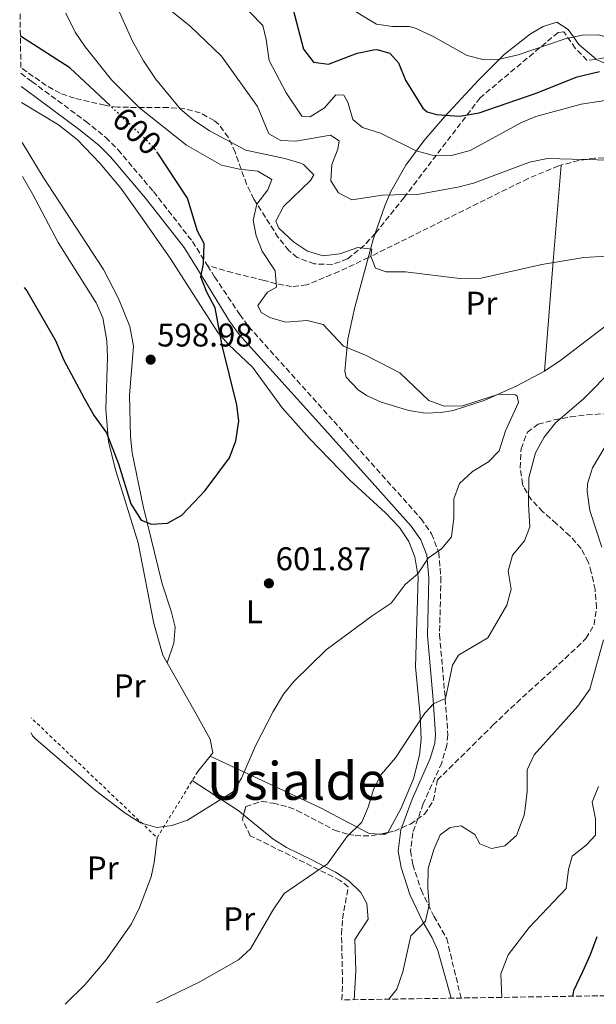
# Model space of a CAD drawing. Units: metres. Extents: x 607088 to 610525, y 4752401 to 4754767.
# Drawn here: x 607119 to 607295, y 4752401 to 4752701 of the extents above; entities that cross this region are included whole.
import ezdxf
from ezdxf.enums import TextEntityAlignment as Align

# ---------------------------------------------------------------- set-up
doc = ezdxf.new("R2010")
doc.units = ezdxf.units.M
doc.header["$MEASUREMENT"] = 0
for name, pattern in [('DGN Style 2', [1.7399219301090239, 1.043953158065414, -0.6959687720436097]), ('DGN Style 3', [2.435890702152634, 1.739921930109024, -0.6959687720436097]), ('DGN Style 5', [1.217945351076317, 0.5219765790327072, -0.6959687720436097])]:
    doc.linetypes.add(name, pattern=pattern)
for name, color, linetype, lineweight in [('Camino', 7, 'DGN Style 3', 0), ('Cota de curva de nivel directora', 7, 'Continuous', 0), ('Cota de punto acotado terreno', 7, 'Continuous', 0), ('Curva de nivel directora', 30, 'Continuous', 30), ('Curva de nivel directora no vista', 30, 'DGN Style 5', 30), ('Curva de nivel intermedia', 30, 'Continuous', 0), ('Etiqueta de uso rústico', 92, 'Continuous', 0), ('Línea de cambio de uso (parcela vista)', 92, 'Continuous', 0), ('Margen derecho', 7, 'Continuous', 0), ('Punto acotado terreno (símbolo)', 7, 'Continuous', 0), ('Senda', 7, 'DGN Style 3', 0), ('Tela metálica o alambrada', 7, 'DGN Style 2', 0), ('Texto de Área (paraje) menor', 7, 'Continuous', 0), ('Zona arbolada', 92, 'DGN Style 3', 0)]:
    doc.layers.add(name, color=color, linetype=linetype, lineweight=lineweight)
doc.styles.add('Style-Arial', font='arial.ttf')

# ---------------------------------------------------------------- blocks, each defined once
blk = doc.blocks.new('5PATER')
at = {"layer": 'Punto acotado terreno (símbolo)', "linetype": 'Continuous', "lineweight": 0}
h = blk.add_hatch(color=51, dxfattribs=at)
edge = h.paths.add_edge_path()
edge.add_ellipse((0, 0), major_axis=(-0.1095731443231308, -0.1110710700762829), ratio=0.9994222409660317, start_angle=0, end_angle=360)

msp = doc.modelspace()

# ---------------------------------------------------------------- linework, layer by layer
at = {"layer": 'Camino', "color": 7, "linetype": 'DGN Style 3', "lineweight": 0}
for points in [[(607119.6200000001, 4752685.020000001, 595.5000000000001), (607122.9499999983, 4752682.480000002, 595.5200000000041), (607139.339999999, 4752670.4, 597.3500000000059), (607145.5199999993, 4752665.41, 597.7400000000054), (607149.2600000009, 4752661.660000001, 598.0599999999977), (607160.0599999991, 4752648.920000001, 599.0099999999948), (607171.949999998, 4752633.710000004, 599.6000000000058), (607176.5500000003, 4752626.390000001, 600.0599999999977)], [(607176.5500000003, 4752626.390000001, 600.0599999999977), (607178.7199999985, 4752622.939999999, 600.279999999999), (607186.3899999994, 4752611.480000001, 600.9100000000036), (607189.1099999998, 4752607.730000001, 600.9100000000036), (607215.0799999981, 4752578.91, 601.0399999999936), (607241.6599999989, 4752549.230000001, 603.8099999999978), (607244.9400000002, 4752544.550000001, 604.300000000003), (607247.1099999984, 4752538.920000001, 604.8800000000048), (607247.7699999998, 4752531.300000001, 605.5399999999936), (607247.3500000018, 4752513.75, 607.0200000000042), (607249.0899999986, 4752494.26, 610.1699999999984), (607249.8999999977, 4752483.32, 611.0800000000019), (607249.5500000012, 4752480.08, 611.2100000000064), (607248.0100000012, 4752474.790000001, 611.3300000000017), (607242.3999999987, 4752462.310000002, 611.529999999999), (607239.1900000012, 4752453.420000001, 612.3200000000071), (607238.4600000003, 4752447.900000002, 613.0899999999966), (607239.2100000012, 4752443.720000003, 613.6900000000023), (607241.7100000002, 4752436.02, 614.7100000000064), (607245.6499999987, 4752427.960000002, 615.3999999999943), (607249.5399999978, 4752421.220000001, 617), (607253.9099999998, 4752403.040000002, 617.2100000000064)]]:
    msp.add_polyline3d(points, dxfattribs=at)
at = {"layer": 'Curva de nivel directora', "color": 30, "linetype": 'Continuous', "lineweight": 30, "flags": 128}
for points, elevation in [([(607202, 4752707.12), (607205.8099999988, 4752692.359999999), (607208.8699999988, 4752688.430000001), (607213.4899999988, 4752687.790000001), (607222.2300000006, 4752691.17), (607227.1500000004, 4752692.16), (607228.25, 4752692.230000002), (607232.1900000006, 4752691.160000001), (607234.8100000002, 4752688.230000001), (607236.9899999995, 4752682.870000001), (607242.3000000003, 4752674.400000002), (607243.5599999987, 4752673.300000002), (607246.3999999998, 4752672.460000002), (607253.4699999995, 4752671.960000001), (607259.4199999997, 4752672.900000002), (607276.8200000004, 4752678.980000001), (607289.2999999995, 4752683.900000001), (607296.1999999996, 4752685.58)], 625.0000000000001), ([(607146.7899999988, 4752675.140000002), (607134.54, 4752686.660000003), (607119.4399999991, 4752696.289999999)], 600.0000000000005), ([(607120.6399999994, 4752619.7), (607121.4399999996, 4752618.710000004), (607130.1700000003, 4752603.52), (607132.7299999995, 4752597.560000001), (607138.9299999999, 4752585.930000002), (607141.9999999988, 4752580.550000001), (607145.7400000005, 4752575.390000002), (607149.3499999981, 4752565.92), (607153.139999999, 4752553.76), (607156.2799999993, 4752548.789999999), (607159.44, 4752547.550000001), (607164.3499999985, 4752547.840000002), (607168.7499999994, 4752550.230000001), (607175.7900000003, 4752557.760000001), (607183.2299999989, 4752567.760000002), (607185.2199999982, 4752572.970000002), (607186.0499999997, 4752578.939999999), (607185.4599999996, 4752583.91), (607181.0399999986, 4752602.04), (607178.8599999992, 4752613.529999999), (607176.3600000002, 4752618.300000001), (607174.5499999997, 4752622.99), (607175.3200000009, 4752626.859999999), (607175.5099999986, 4752633.08), (607173.5300000005, 4752636.870000001), (607170.4399999992, 4752646.890000002), (607161.3499999989, 4752660.61)], 600.0000000000003), ([(607295.3999999992, 4752421.730000001), (607293.2899999992, 4752416.260000001), (607291.0000000005, 4752411.02), (607288.249999999, 4752405.260000002), (607287.8800000001, 4752403.580000001)], 625.0000000000001)]:
    msp.add_lwpolyline(points, dxfattribs=dict(at, elevation=elevation))
at = {"layer": 'Curva de nivel directora no vista', "color": 30, "linetype": 'DGN Style 5', "lineweight": 30, "elevation": 600.0000000000005, "flags": 128}
msp.add_lwpolyline([(607161.3499999989, 4752660.61), (607160.5099999984, 4752661.869999999), (607157.0499999983, 4752665.49), (607146.7899999988, 4752675.140000002)], dxfattribs=at)
at = {"layer": 'Curva de nivel intermedia', "color": 30, "linetype": 'Continuous', "lineweight": 0, "flags": 128}
for points, elevation in [([(607146.6600000013, 4752710.529999999), (607153.53, 4752694.980000001), (607156.9800000011, 4752688.81), (607160.6700000014, 4752683.350000001), (607168.3100000013, 4752674.04), (607172.1300000013, 4752670.819999998), (607177.1900000017, 4752667.449999998), (607188.2500000015, 4752661.539999999), (607200.1700000016, 4752658.999999999), (607204.9400000015, 4752657.630000001), (607205.8800000002, 4752657.180000001), (607208.9400000002, 4752654.039999999), (607208.0199999993, 4752652.279999998), (607199.7800000005, 4752644.369999997), (607197.4100000013, 4752639.949999998), (607198.2699999994, 4752637.74), (607202.8200000003, 4752633.580000001), (607207.0100000014, 4752630.76), (607211.8200000013, 4752629.32), (607216.8799999997, 4752629.91), (607222.4100000017, 4752631.890000001), (607226.700000001, 4752631.399999999), (607226.4100000004, 4752629.269999999), (607227.8000000007, 4752625.61), (607231.0400000017, 4752624.430000001), (607236.9400000003, 4752624.470000001), (607253.5099999999, 4752622.430000001), (607260.0099999997, 4752622.499999999), (607278.5900000007, 4752626.739999998), (607291.4100000017, 4752628.810000001), (607298.4400000013, 4752629.26)], 610), ([(607157.8500000007, 4752710.259999999), (607171.2000000015, 4752699.329999999), (607180.8300000007, 4752690.27), (607191.8099999998, 4752674.849999999), (607195.2200000007, 4752666.59), (607198.9500000012, 4752664.520000001), (607203.4800000018, 4752664.350000001), (607214.07, 4752666.099999998), (607216.7300000021, 4752664.439999999), (607216.3400000009, 4752661.909999999), (607214.5300000004, 4752657.189999999), (607214.1700000005, 4752652.189999999), (607216.4700000006, 4752648.599999999), (607220.5900000001, 4752646.38), (607229.9599999998, 4752647.84), (607241.0900000011, 4752648.189999999), (607252.8900000006, 4752650.269999999), (607257.760000001, 4752651.470000001), (607274.8400000001, 4752657.890000001), (607280.2800000005, 4752659.029999998), (607303.01, 4752658.439999999)], 615.0000000000002), ([(607189.3300000011, 4752703.71), (607193.4100000003, 4752699.619999999), (607194.4400000006, 4752695.34), (607195.3100000002, 4752688.929999998), (607200.5400000004, 4752679.029999998), (607205.3700000006, 4752671.970000001), (607207.9000000008, 4752671.739999999), (607212.2800000019, 4752674.480000001), (607215.7300000007, 4752678.460000001), (607218.1200000001, 4752678.380000001), (607219.3700000019, 4752676.190000001), (607220.8600000005, 4752670.91), (607223.8800000001, 4752668.519999999), (607229.3699999999, 4752666.710000001), (607240.2599999995, 4752661.369999998), (607245.100000001, 4752660.079999999), (607251.0399999998, 4752659.980000001), (607256.6500000001, 4752661.470000002), (607272.1500000012, 4752669.869999999), (607276.7700000014, 4752671.78), (607290.54, 4752675.56), (607300.5700000015, 4752677.079999999)], 620), ([(607217.6500000008, 4752706.309999999), (607228.1100000015, 4752699.970000001), (607233.030000001, 4752699.289999999), (607238.1299999994, 4752699.259999999), (607239.9900000015, 4752698.759999999), (607245.4299999997, 4752696.220000001), (607255.7500000016, 4752690.459999999), (607260.5800000018, 4752689.160000001), (607265.6, 4752689.330000001), (607271.3900000012, 4752690.640000001), (607285.6800000007, 4752695.52), (607290.9100000011, 4752696.680000001), (607295.92, 4752696.699999998), (607303.1900000012, 4752694.489999999), (607308.9500000011, 4752693.57), (607317.2599999993, 4752692.909999999), (607322.8000000004, 4752693.449999998), (607341.1600000003, 4752696.680000001), (607349.3299999997, 4752698.600000001), (607354.0500000004, 4752700.259999999), (607365.7500000016, 4752706.369999999)], 630), ([(607133.2800000015, 4752703.37), (607136.1900000018, 4752697.5), (607139.2400000006, 4752693.09), (607147.2800000005, 4752683.05), (607155.7899999998, 4752674.470000001), (607170.0900000005, 4752663.039999999), (607180.8399999995, 4752657.019999999), (607186.3499999993, 4752655.73), (607191.8700000001, 4752655.189999999), (607196.1900000008, 4752652.600000001), (607194.9000000011, 4752649.5), (607191.6199999999, 4752645.069999999), (607190.5100000012, 4752640.190000001), (607191.3600000006, 4752635.409999999), (607193.1900000012, 4752630.749999999), (607197.2100000001, 4752624.779999998), (607197.6300000002, 4752619.820000002), (607194.8800000009, 4752618.24), (607191.9400000017, 4752614.210000001), (607192.9200000007, 4752612.069999999), (607195.5100000014, 4752610.580000001), (607200.3100000002, 4752609.140000002), (607207.0000000001, 4752609.590000001), (607211.8600000016, 4752608.42), (607218.0199999996, 4752601.79), (607224.7200000006, 4752599.039999999), (607235.2400000016, 4752593.679999998), (607244.0500000005, 4752585.199999998), (607248.7700000012, 4752583.529999998), (607254.3200000012, 4752583.57), (607265.4900000005, 4752587.119999998), (607270.4800000016, 4752586.939999999), (607271.0100000012, 4752586.519999999), (607271.4500000017, 4752584.609999998), (607267.5199999999, 4752576), (607265.5100000005, 4752569.930000001), (607262.2699999994, 4752566.519999999), (607257.4300000003, 4752563.57), (607253.4600000005, 4752559.930000001), (607251.7000000015, 4752555.249999999), (607251.6900000003, 4752549.5), (607251.0199999998, 4752543.699999999), (607248.0300000013, 4752540.09), (607243.8300000014, 4752537.199999999), (607240.7300000011, 4752532.350000001), (607236.8600000021, 4752529.16), (607232.6199999999, 4752523.449999999), (607226.7600000014, 4752519.609999998), (607212.7700000014, 4752509.220000001), (607202.8800000006, 4752499.539999999), (607199.7100000011, 4752495.67), (607196.5500000007, 4752490.46), (607191.2199999997, 4752479.930000001), (607186.9600000017, 4752470.089999998), (607184.5099999997, 4752466.019999998), (607170.4200000013, 4752457.25), (607165.6600000004, 4752455.699999998), (607161.1200000008, 4752454.99), (607156.0900000016, 4752456.460000001), (607151.4100000011, 4752459.42), (607142.3699999999, 4752466.32), (607124.0200000012, 4752482.09), (607123.1800000007, 4752483.01), (607122.7600000006, 4752483.869999998)], 605), ([(607300.5900000016, 4752595.149999999), (607291.1700000003, 4752585.660000001), (607282.7500000005, 4752578.470000001), (607279.2400000012, 4752574.060000001), (607276.6600000019, 4752569.310000001), (607274.63, 4752561.670000001), (607274.4600000001, 4752553.619999999), (607274.9500000018, 4752546.76), (607273.2900000011, 4752542.42), (607269.6000000008, 4752538.069999999), (607268.2999999999, 4752533.21), (607269.1700000018, 4752527.699999998), (607267.9300000012, 4752522.859999998), (607262.0999999995, 4752512.91), (607253.17, 4752507.59), (607251.3200000015, 4752504.550000001), (607249.2000000003, 4752494.390000001), (607245.5700000004, 4752492.880000001), (607242.8400000012, 4752489.859999998), (607233.8800000004, 4752476.289999999), (607229.6800000005, 4752471.32), (607227.3200000002, 4752466.900000001), (607225.6100000002, 4752461.21), (607223.6200000009, 4752456.619999999), (607219.1000000014, 4752452.23), (607213.1300000012, 4752443.939999999), (607199.9800000016, 4752434.909999999), (607196.3800000007, 4752429.660000001), (607189.7100000011, 4752418.02), (607185.9600000003, 4752414.67), (607174.2400000013, 4752408), (607160.9599999998, 4752401.569999999)], 610), ([(607297.620000001, 4752570.699999998), (607293.9900000012, 4752564.689999998), (607292.5400000005, 4752559.829999999), (607292.3900000007, 4752557.52), (607293.2300000011, 4752551.67), (607296.9000000014, 4752540.539999999)], 615.0000000000002), ([(607297.3500000006, 4752512.230000001), (607293.2400000001, 4752497.220000002), (607289.560000001, 4752491.989999998), (607276.2200000014, 4752477.189999999), (607274.1400000005, 4752472.599999999), (607274.1100000015, 4752466.039999999), (607273.5300000003, 4752460.849999998), (607273.1600000014, 4752458.759999998), (607270.8300000002, 4752452.640000001), (607267.2800000008, 4752449.429999999), (607263.2300000006, 4752448.600000001), (607259.6800000012, 4752450.09), (607258.17, 4752452.890000001), (607254.0000000015, 4752455.58), (607250.5999999995, 4752455.039999999), (607247.5000000015, 4752452.770000001), (607245.5900000005, 4752448.369999999), (607243.9200000009, 4752442.529999998), (607243.8000000002, 4752436.67), (607244.2100000014, 4752431.439999999), (607243.02, 4752426.519999998), (607238.6400000014, 4752421.960000001), (607236.1300000012, 4752411.029999998), (607234.3400000008, 4752405.730000001), (607231.8900000011, 4752402.689999999)], 615.0000000000002), ([(607295.8700000009, 4752467.509999999), (607293.9500000009, 4752462.720000002), (607294.920000001, 4752457.730000001), (607294.9500000001, 4752452.720000001), (607292.0700000012, 4752449.63), (607287.850000001, 4752446.289999999), (607286.6799999998, 4752442.260000001), (607286.0200000005, 4752436.440000001), (607274.7400000017, 4752424.600000001), (607268.290000001, 4752416.180000001)], 620), ([(607268.290000001, 4752416.180000001), (607266.1000000006, 4752410.439999999), (607266.3600000021, 4752403.240000002)], 620)]:
    msp.add_lwpolyline(points, dxfattribs=dict(at, elevation=elevation))
at = {"layer": 'Línea de cambio de uso (parcela vista)', "color": 92, "linetype": 'Continuous', "lineweight": 0, "extrusion": (-0.9966914849821764, 0.07927213703581838, 0.01794469430775383), "elevation": -228510.9577018105, "flags": 128}
msp.add_lwpolyline([(-4785844.10407115, 4716.878792785618), (-4785824.526254295, 4712.57808511703), (-4785814.682915431, 4710.877826516088), (-4785781.092874155, 4708.277407799301)], dxfattribs=at)
at = {"layer": 'Línea de cambio de uso (parcela vista)', "color": 92, "linetype": 'Continuous', "lineweight": 0, "flags": 128}
for points, elevation in [([(607177.3786000004, 4752476.816000001), (607173.5700000003, 4752472.08)], 603.7700000000041), ([(607231.4789000005, 4752453.495300001), (607230.8899999997, 4752452.960000001), (607229.3382000001, 4752453.0504)], 610.9499999999971)]:
    msp.add_lwpolyline(points, dxfattribs=dict(at, elevation=elevation))
at = {"layer": 'Línea de cambio de uso (parcela vista)', "color": 92, "linetype": 'Continuous', "lineweight": 0, "extrusion": (-0.1508258864541221, 0.07015157276115841, 0.9860681055659718), "elevation": 242411.0167089138, "flags": 128}
msp.add_lwpolyline([(-4565236.452408483, -1433371.428772102), (-4565236.452408483, -1433371.438390833)], dxfattribs=at)
at = {"layer": 'Línea de cambio de uso (parcela vista)', "color": 92, "linetype": 'Continuous', "lineweight": 0, "extrusion": (0.4027833527443461, 0.6582998673184977, 0.635929913937434), "elevation": 3373493.465481506, "flags": 128}
msp.add_lwpolyline([(1962430.947491262, -2779019.487367318), (1962432.68068074, -2779019.868839576), (1962449.79116531, -2779020.698127095)], dxfattribs=at)
at = {"layer": 'Línea de cambio de uso (parcela vista)', "color": 92, "linetype": 'Continuous', "lineweight": 0}
for points in [[(607506.0199999996, 4752749.58, 626.4900000000052), (607492.8300000001, 4752738.83, 625.1999999999971), (607477.4000000004, 4752722, 622.6100000000006), (607458.9600000001, 4752707.060000001, 620.9900000000052), (607437.1299999999, 4752695.42, 619.0500000000029), (607416.8300000001, 4752677.980000001, 617.4400000000023), (607405.8200000003, 4752665.99, 617.429999999993), (607399.8700000001, 4752663.15, 617.3999999999943), (607395.5, 4752660.4, 617.279999999999), (607370.9900000002, 4752643.130000001, 616.3000000000029), (607347.8399999999, 4752625.77, 613.7400000000052), (607343.3700000001, 4752623.779999999, 613.2400000000052), (607338.4600000001, 4752623.02, 612.7100000000064), (607328.2100000001, 4752622.539999999, 611.6900000000023), (607323.3200000003, 4752621.51, 611.2299999999959), (607313.5199999996, 4752617.4, 610.3600000000006), (607304.7000000002, 4752612.680000001, 609.5899999999965), (607300.1900000004, 4752609.65, 609.1499999999943), (607284.4100000003, 4752597.51, 607.4499999999971), (607279.6600000003, 4752594.359999999, 606.9799999999959), (607279.3403000003, 4752594.189400001, 606.9646999999968)], [(607227.7461000001, 4752636.1851, 612.6619999999966), (607230.6100000005, 4752644.630000001, 614.7100000000064), (607232.5199999996, 4752649.01, 616.0200000000041), (607237.0700000003, 4752657.029999999, 619.3899999999994), (607242.5199999996, 4752664.460000001, 623.1699999999983), (607248.8399999999, 4752671.76, 626.679999999993), (607259.2000000002, 4752682.880000001, 630.2400000000052), (607267.1100000005, 4752690.720000001, 631.7299999999959), (607275.0700000003, 4752697.060000001, 632.1399999999994), (607278.9299999997, 4752699.24, 631.5399999999936), (607283.1799999997, 4752700.630000001, 630.9400000000023), (607286.5800000001, 4752698.390000001, 630.3800000000047), (607288.2300000006, 4752696.09, 630), (607289.8799999999, 4752693.789999999, 629.6499999999943), (607295.1958999997, 4752689.3104, 629.1021000000037)], [(607295.1958999997, 4752689.3104, 629.1021000000037), (607295.4100000003, 4752689.130000001, 629.0800000000017), (607299.9600000001, 4752687.119999999, 629.0399999999936), (607300.9600000001, 4752687.34, 629.0800000000017), (607303.54, 4752690.310000001, 629.3800000000047), (607303.9505000003, 4752691.4989, 629.568499999994)], [(607119.7599999999, 4752676.050000001, 595.75), (607131.0300000003, 4752669.300000001, 596.5500000000029), (607136.7599999999, 4752664.810000001, 597.1100000000006), (607143.7300000006, 4752657.630000001, 597.9199999999983), (607150.04, 4752649.939999999, 598.6900000000023), (607156.1100000005, 4752641.550000001, 599), (607165.1100000005, 4752628.65, 599.0399999999936), (607179.6500000004, 4752606.02, 600.0099999999948), (607182.9800000006, 4752602.310000001, 600.2100000000064), (607190.2699999996, 4752595.449999999, 600.6300000000047), (607199.3099999996, 4752582.980000001, 600.6199999999953), (607207.6799999997, 4752573.609999999, 600.9499999999971), (607219.9299999997, 4752560.960000001, 601.9700000000012), (607230.8700000001, 4752550.939999999, 603.25), (607235.1399999997, 4752546.470000001, 603.8699999999953), (607238, 4752542.25, 604.4499999999971), (607239.8099999996, 4752537.550000001, 605.070000000007), (607240.79, 4752531.460000001, 605.8000000000029), (607239.9800000006, 4752504.02, 608.3800000000047), (607241.4199999999, 4752489.220000001, 610.7899999999936), (607241.7699999996, 4752481.980000001, 611.6000000000058), (607241.2599999999, 4752477.07, 611.4499999999971), (607239.3700000001, 4752469.91, 610.9499999999971), (607235.5099999999, 4752460.699999999, 610.9499999999971), (607231.6600000003, 4752453.66, 610.9499999999971), (607231.4789000005, 4752453.495300001, 610.9499999999971)], [(607164.2699999996, 4752505.220000001, 601.9499999999971), (607166.25, 4752511.26, 601.9400000000023), (607166.6699999999, 4752516.100000001, 601.8500000000058), (607165.4900000002, 4752521.029999999, 601.6499999999943), (607162.7199999997, 4752529.34, 601.2899999999936), (607156.9000000004, 4752552.970000001, 600.6499999999943), (607153.5599999996, 4752569.33, 599.0399999999936), (607152.9900000002, 4752574.310000001, 599.0399999999936), (607152.7100000001, 4752586.859999999, 599.0399999999936), (607153.9299999997, 4752601.83, 599.0399999999936), (607152.8799999999, 4752607.76, 599.1300000000047), (607149.3899999997, 4752616.289999999, 599.3600000000006), (607144.7800000003, 4752625.17, 599.1100000000006), (607126.3399999999, 4752653.289999999, 597.1100000000006), (607119.9500000002, 4752663.939999999, 596.679999999993)], [(607120.1100000005, 4752653.539999999, 597.3000000000029), (607123.1399999997, 4752648.279999999, 597.9700000000012), (607130.9699999997, 4752633.380000001, 598.3699999999953), (607142.5700000003, 4752615.01, 598.3699999999953), (607144.6399999997, 4752610.460000001, 598.3699999999953), (607145.8200000003, 4752603.430000001, 598.3999999999943), (607146.0599999996, 4752598.439999999, 598.5500000000029), (607145.4900000002, 4752582.550000001, 599.6399999999994), (607146.2800000003, 4752572.609999999, 600.4600000000064), (607148.5599999996, 4752563.75, 600.6000000000058), (607155.3700000001, 4752541.850000001, 600.9199999999983), (607160.1699999999, 4752517.26, 601.5500000000029), (607162.9100000003, 4752507.619999999, 601.8099999999977), (607172.7300000006, 4752490.25, 602.820000000007), (607177.3099999996, 4752481.99, 603.7700000000041), (607178.1699999999, 4752477.800000001, 603.7700000000041), (607177.3786000004, 4752476.816000001, 603.7700000000041)], [(607279.3403000003, 4752594.189400001, 606.9646999999968), (607270.8899999997, 4752589.66, 606.5599999999977), (607260.9900000002, 4752585.26, 605.8399999999965), (607251.5, 4752582.230000001, 604.5800000000017), (607247.79, 4752581.529999999, 604.4100000000036), (607242.9199999999, 4752581.4, 604.4100000000036), (607237.9600000001, 4752582.189999999, 604.4100000000036), (607229.5499999998, 4752584.76, 604.4100000000036), (607225.0199999996, 4752586.75, 604.4100000000036), (607222.4800000006, 4752588.5, 604.4100000000036), (607218.8899999997, 4752592.359999999, 604.779999999999), (607218.4199999999, 4752594.220000001, 605.0500000000029), (607219.3300000001, 4752603.91, 606.4900000000052), (607221.5300000003, 4752613.680000001, 608.1000000000058), (607227.0999999996, 4752634.279999999, 612.1999999999971), (607227.7461000001, 4752636.1851, 612.6619999999966)], [(607229.3382000001, 4752453.0504, 610.9499999999971), (607225.9100000003, 4752453.25, 610.9499999999971), (607219.8399999999, 4752456.350000001, 610.8399999999965), (607211.0199999996, 4752461.039999999, 609.9900000000052), (607177.3786000004, 4752476.816000001, 603.7715999999928)], [(607221.29, 4752402.529999999, 611.4700000000012), (607221.7800000003, 4752411.310000001, 612.6600000000036), (607221.5099999999, 4752420.850000001, 612.6600000000036), (607225.5899999999, 4752427.07, 612.6600000000036), (607225.2100000001, 4752431.859999999, 611.6000000000058), (607223.3600000005, 4752435.189999999, 610.7599999999948), (607219.6399999997, 4752438.75, 610.6199999999953), (607215.5700000003, 4752441.41, 610.4400000000023), (607208.2100000001, 4752445.26, 609.1699999999983), (607200.6399999997, 4752448.930000001, 608.5399999999936), (607196.4600000001, 4752451.59, 607.9100000000036), (607187.5718, 4752458.898499999, 605.9744000000064)], [(607133.1299999999, 4752401.130000001, 607.8999999999943), (607139.1299999999, 4752407.02, 607.5500000000029), (607145.6200000001, 4752414.680000001, 607.1399999999994), (607153.3099999996, 4752425.689999999, 606.6300000000047), (607155.7699999996, 4752430.630000001, 606.6300000000047), (607159.3700000001, 4752439.99, 605.6999999999971), (607160.2800000003, 4752444.32, 605.3600000000006), (607161.1500000004, 4752451.939999999, 605.0399999999936)]]:
    msp.add_polyline3d(points, dxfattribs=at)
at = {"layer": 'Margen derecho', "color": 7, "linetype": 'Continuous', "lineweight": 0}
msp.add_polyline3d([(607119.6799999983, 4752681.010000002, 595.5099999999948), (607121.0599999975, 4752679.960000001, 595.5200000000041), (607137.4099999999, 4752667.910000001, 597.3500000000059), (607143.4099999992, 4752663.060000001, 597.7400000000054), (607146.9400000008, 4752659.529999999, 598.0599999999977), (607157.6200000005, 4752646.930000002, 599.0099999999948), (607169.3700000008, 4752631.890000001, 599.6000000000058), (607176.0599999985, 4752621.260000001, 600.279999999999), (607183.2899999993, 4752609.410000003, 600.9100000000036), (607186.2199999974, 4752605.380000002, 600.9100000000036), (607212.3099999987, 4752576.420000001, 601.0399999999936), (607238.7399999974, 4752546.910000003, 603.8099999999978), (607241.6299999976, 4752542.780000002, 604.300000000003), (607243.4499999993, 4752538.069999999, 604.8800000000048), (607244.0399999993, 4752531.180000001, 605.5399999999936), (607243.629999998, 4752513.630000002, 607.0200000000042), (607245.3799999983, 4752493.960000004, 610.1699999999984), (607246.1600000005, 4752483.380000001, 611.0800000000019), (607245.89, 4752480.800000002, 611.2100000000064), (607244.5100000009, 4752476.080000001, 611.3300000000017), (607238.9499999997, 4752463.7, 611.529999999999), (607235.5599999991, 4752454.310000001, 612.3200000000071), (607234.6900000017, 4752447.820000002, 613.0899999999966), (607235.5900000003, 4752442.810000001, 613.6900000000023), (607238.2500000001, 4752434.62, 614.7100000000064), (607242.3000000003, 4752426.320000002, 615.3999999999943), (607245.120000001, 4752421.430000001, 617), (607246.7799999996, 4752417.49, 617), (607250.87, 4752402.99, 617)], dxfattribs=at)
at = {"layer": 'Senda', "color": 7, "linetype": 'DGN Style 3', "lineweight": 0}
msp.add_polyline3d([(607417.7799999999, 4752696.36, 618.7200000000012), (607389.7799999998, 4752671.84, 618.0800000000019), (607385.829999998, 4752668.840000001, 618), (607381.5299999998, 4752666.370000001, 617.9499999999971), (607376.9600000011, 4752664.340000002, 617.8999999999941), (607367.2699999993, 4752661.230000002, 617.830000000002), (607351.8900000012, 4752657.58, 617.7500000000001), (607341.9600000003, 4752656.320000002, 617.779999999999), (607333.6499999977, 4752656.750000001, 617.320000000007), (607324.8599999989, 4752657.780000002, 616.1499999999944), (607304.8000000004, 4752659.359999999, 616.0800000000019), (607294.7800000003, 4752659.130000001, 616.0700000000071), (607289.829999997, 4752658.42, 615.8999999999943), (607283.6199999999, 4752656.76, 615.5), (607274.390000001, 4752652.930000001, 614.8200000000071), (607225.6700000005, 4752628.830000001, 609.9600000000065), (607216.6600000005, 4752624.550000001, 608.6900000000023), (607206.819999999, 4752620.51, 607.1300000000047), (607202.19, 4752619.960000002, 605.6999999999972), (607197.4600000003, 4752620.850000001, 603.7299999999959), (607193.8199999993, 4752621.810000001, 602.6199999999955), (607184.1099999996, 4752624.220000002, 602.1000000000059), (607176.5500000003, 4752626.390000001, 600.0599999999977)], dxfattribs=at)
at = {"layer": 'Tela metálica o alambrada', "color": 7, "linetype": 'DGN Style 2', "lineweight": 0, "extrusion": (0.07250435103416339, 0.01816997157985883, 0.9972025728075024), "elevation": 130977.408387826, "flags": 128}
msp.add_lwpolyline([(4462321.18116001, -1739306.061299605), (4462304.66443026, -1739289.070521566), (4462349.486654248, -1739260.574177296)], dxfattribs=at)
at = {"layer": 'Zona arbolada', "color": 92, "linetype": 'DGN Style 3', "lineweight": 0, "extrusion": (0.04705363225653531, 0.009779119457701308, 0.998844494660755), "elevation": 75660.4805478332, "flags": 128}
msp.add_lwpolyline([(4529466.545094431, -1559726.30644717), (4529466.545094431, -1559728.495419427)], dxfattribs=at)
at = {"layer": 'Zona arbolada', "color": 92, "linetype": 'DGN Style 3', "lineweight": 0}
for points in [[(607299.9800000006, 4752690.140000001, 631.0200000000041), (607294.79, 4752689.24, 630.9100000000036), (607292.3499999996, 4752688.970000001, 630.9100000000036), (607288.79, 4752692.65, 631.7100000000064), (607285.2699999996, 4752697.619999999, 632.6499999999943), (607283.5199999996, 4752697.49, 632.5200000000041), (607279.7599999999, 4752694.33, 631.5899999999965), (607276, 4752691.17, 630.6600000000036), (607272.2400000002, 4752688.01, 629.7299999999959), (607268.4800000006, 4752684.850000001, 628.8000000000029), (607264.7100000001, 4752681.689999999, 627.8699999999953), (607260.9500000002, 4752678.529999999, 626.9499999999971), (607259.7100000001, 4752677.480000001, 626.6399999999994), (607236.5099999999, 4752647.140000001, 615.8399999999965), (607227.7599999999, 4752636.199999999, 612.6600000000036), (607224.4299999997, 4752632.630000001, 611.320000000007), (607219.2599999999, 4752628.41, 609.4900000000052), (607214.6200000001, 4752626.699999999, 608.6100000000006), (607209.1299999999, 4752626.880000001, 608.0500000000029), (607203.9500000002, 4752628.850000001, 607.7100000000064), (607201.3600000005, 4752630.980000001, 607.5800000000017), (607198.1500000004, 4752634.930000001, 607.4400000000023), (607190.6799999997, 4752646.600000001, 607.2700000000041), (607188.4699999997, 4752651.17, 607.320000000007), (607184.9800000006, 4752660.949999999, 607.6499999999943), (607182.8700000001, 4752665.5, 607.820000000007), (607179.9500000002, 4752669.380000001, 607.8999999999943), (607178.5800000001, 4752670.58, 607.8999999999943), (607174.3499999996, 4752672.92, 607.75), (607169.6299999999, 4752674.130000001, 607.3600000000006), (607164.5700000003, 4752674.550000001, 606.779999999999), (607149.0599999996, 4752674.65, 604.0599999999977), (607145.1699999999, 4752675.25, 603.1399999999994), (607135.9299999997, 4752677.41, 599.8500000000058), (607131.5700000003, 4752678.92, 598.3699999999953), (607127.3399999999, 4752681.26, 597.320000000007), (607119.5899999999, 4752686.75, 596.3600000000006), (607119.2199999997, 4752710.59, 604.2100000000064)], [(607295.1958999997, 4752689.3104, 630.9186000000045), (607294.79, 4752689.24, 630.9100000000036), (607292.3499999996, 4752688.970000001, 630.9100000000036), (607288.79, 4752692.65, 631.7100000000064), (607285.2699999996, 4752697.619999999, 632.6499999999943), (607283.5199999996, 4752697.49, 632.5200000000041), (607279.7599999999, 4752694.33, 631.5899999999965), (607276, 4752691.17, 630.6600000000036), (607272.2400000002, 4752688.01, 629.7299999999959), (607268.4800000006, 4752684.850000001, 628.8000000000029), (607264.7100000001, 4752681.689999999, 627.8699999999953), (607260.9500000002, 4752678.529999999, 626.9499999999971), (607259.7100000001, 4752677.480000001, 626.6399999999994), (607236.5099999999, 4752647.140000001, 615.8399999999965), (607227.7599999999, 4752636.199999999, 612.6600000000036), (607227.7461000001, 4752636.1851, 612.6543999999994)], [(607227.7461000001, 4752636.1851, 612.6543999999994), (607224.4299999997, 4752632.630000001, 611.320000000007), (607219.2599999999, 4752628.41, 609.4900000000052), (607214.6200000001, 4752626.699999999, 608.6100000000006), (607209.1299999999, 4752626.880000001, 608.0500000000029), (607203.9500000002, 4752628.850000001, 607.7100000000064), (607201.3600000005, 4752630.980000001, 607.5800000000017), (607198.1500000004, 4752634.930000001, 607.4400000000023), (607190.6799999997, 4752646.600000001, 607.2700000000041), (607188.4699999997, 4752651.17, 607.320000000007), (607184.9800000006, 4752660.949999999, 607.6499999999943), (607182.8700000001, 4752665.5, 607.820000000007), (607179.9500000002, 4752669.380000001, 607.8999999999943), (607178.5800000001, 4752670.58, 607.8999999999943), (607174.3499999996, 4752672.92, 607.75), (607169.6299999999, 4752674.130000001, 607.3600000000006), (607164.5700000003, 4752674.550000001, 606.779999999999), (607149.0599999996, 4752674.65, 604.0599999999977), (607145.1699999999, 4752675.25, 603.1399999999994), (607135.9299999997, 4752677.41, 599.8500000000058), (607131.5700000003, 4752678.92, 598.3699999999953), (607127.3399999999, 4752681.26, 597.320000000007), (607119.5899999999, 4752686.75, 596.3600000000006)], [(607585.4500000002, 4752408.300000001, 708.0800000000019), (607217.4900000002, 4752402.470000001, 611.8999999999943), (607217.7699999996, 4752407.640000001, 611.6100000000006), (607217.4500000002, 4752422.560000001, 609.8000000000029), (607217.7599999999, 4752427.220000001, 609.3800000000047), (607219.4699999997, 4752436.970000001, 609.070000000007), (607217.0300000003, 4752438.930000001, 608.75), (607189.5700000003, 4752452.550000001, 607.4799999999959), (607187.2000000002, 4752457.369999999, 606.8399999999965), (607188.1900000004, 4752461.439999999, 606.2100000000064), (607193.0999999996, 4752463.02, 606.8500000000058), (607196.5700000003, 4752462.41, 607.4799999999959), (607201.3499999996, 4752461.26, 608.3300000000017), (607203.8499999996, 4752460.25, 608.75), (607215.2999999998, 4752454.230000001, 610.0200000000041), (607219.4699999997, 4752452.930000001, 612.7599999999948), (607221.6399999997, 4752452.59, 613.8300000000017), (607226.4500000002, 4752452.449999999, 614.179999999993), (607233.5700000003, 4752453.930000001, 613.8300000000017), (607238.4400000004, 4752456.100000001, 613.2200000000012), (607242.7999999998, 4752459.109999999, 612.5899999999965), (607245.4299999997, 4752463.180000001, 612), (607246.6900000004, 4752469.529999999, 611.2899999999936), (607250.2400000002, 4752473.029999999, 611.6199999999953), (607253.7999999998, 4752476.529999999, 611.9499999999971), (607257.3600000005, 4752480.029999999, 612.2899999999936), (607260.9100000003, 4752483.529999999, 612.6199999999953), (607263.6600000003, 4752486.220000001, 612.8800000000047), (607267.25, 4752489.689999999, 613.1399999999994), (607270.9000000004, 4752493.100000001, 613.2899999999936), (607274.5800000001, 4752496.470000001, 613.3600000000006), (607278.29, 4752499.84, 613.3699999999953), (607281.9900000002, 4752503.199999999, 613.3699999999953), (607285.6699999999, 4752506.59, 613.3800000000047), (607289.2999999998, 4752510.029999999, 613.4400000000023), (607292.0300000003, 4752512.680000001, 613.529999999999), (607294.5300000003, 4752516.890000001, 613.7899999999936), (607295.29, 4752522.050000001, 614.179999999993), (607294.8200000003, 4752527.58, 614.6100000000006), (607293.6600000003, 4752532.869999999, 614.9700000000012), (607292.7400000002, 4752536.02, 615.1399999999994), (607290.5599999996, 4752540.119999999, 615.2200000000012), (607287.1100000005, 4752543.970000001, 615.1199999999953), (607283.0099999999, 4752547.67, 614.8800000000047), (607278.8700000001, 4752551.32, 614.529999999999), (607275.3300000001, 4752555.02, 614.1100000000006), (607272.9900000002, 4752558.880000001, 613.6399999999994), (607272.7000000002, 4752559.75, 613.529999999999), (607271.9299999997, 4752564.720000001, 612.6300000000047), (607272.2300000006, 4752570.52, 611.3399999999965), (607274.1600000003, 4752575.550000001, 610.2599999999948), (607277.4199999999, 4752577.99, 609.9900000000052), (607282.3700000001, 4752579.32, 610.1699999999983), (607287.3399999999, 4752580.25, 610.3800000000047), (607292.3200000003, 4752580.84, 610.6199999999953), (607297.3099999996, 4752581.180000001, 610.8600000000006)], [(607231.4789000005, 4752453.495300001, 613.932799999995), (607233.5700000003, 4752453.930000001, 613.8300000000017), (607238.4400000004, 4752456.100000001, 613.2200000000012), (607242.7999999998, 4752459.109999999, 612.5899999999965), (607245.4299999997, 4752463.180000001, 612), (607246.6900000004, 4752469.529999999, 611.2899999999936), (607250.2400000002, 4752473.029999999, 611.6199999999953), (607253.7999999998, 4752476.529999999, 611.9499999999971), (607257.3600000005, 4752480.029999999, 612.2899999999936), (607260.9100000003, 4752483.529999999, 612.6199999999953), (607263.6600000003, 4752486.220000001, 612.8800000000047), (607267.25, 4752489.689999999, 613.1399999999994), (607270.9000000004, 4752493.100000001, 613.2899999999936), (607274.5800000001, 4752496.470000001, 613.3600000000006), (607278.29, 4752499.84, 613.3699999999953), (607281.9900000002, 4752503.199999999, 613.3699999999953), (607285.6699999999, 4752506.59, 613.3800000000047), (607289.2999999998, 4752510.029999999, 613.4400000000023), (607292.0300000003, 4752512.680000001, 613.529999999999), (607294.5300000003, 4752516.890000001, 613.7899999999936), (607295.29, 4752522.050000001, 614.179999999993), (607294.8200000003, 4752527.58, 614.6100000000006), (607293.6600000003, 4752532.869999999, 614.9700000000012), (607292.7400000002, 4752536.02, 615.1399999999994), (607290.5599999996, 4752540.119999999, 615.2200000000012), (607287.1100000005, 4752543.970000001, 615.1199999999953), (607283.0099999999, 4752547.67, 614.8800000000047), (607278.8700000001, 4752551.32, 614.529999999999), (607275.3300000001, 4752555.02, 614.1100000000006), (607272.9900000002, 4752558.880000001, 613.6399999999994), (607272.7000000002, 4752559.75, 613.529999999999), (607271.9299999997, 4752564.720000001, 612.6300000000047), (607272.2300000006, 4752570.52, 611.3399999999965), (607274.1600000003, 4752575.550000001, 610.2599999999948), (607277.4199999999, 4752577.99, 609.9900000000052), (607282.3700000001, 4752579.32, 610.1699999999983), (607287.3399999999, 4752580.25, 610.3800000000047), (607292.3200000003, 4752580.84, 610.6199999999953), (607297.3099999996, 4752581.180000001, 610.8600000000006)], [(607187.5718, 4752458.898499999, 606.6034000000072), (607188.1900000004, 4752461.439999999, 606.2100000000064), (607193.0999999996, 4752463.02, 606.8500000000058), (607196.5700000003, 4752462.41, 607.4799999999959), (607201.3499999996, 4752461.26, 608.3300000000017), (607203.8499999996, 4752460.25, 608.75), (607215.2999999998, 4752454.230000001, 610.0200000000041), (607219.4699999997, 4752452.930000001, 612.7599999999948), (607221.6399999997, 4752452.59, 613.8300000000017), (607226.4500000002, 4752452.449999999, 614.179999999993), (607229.3382000001, 4752453.0504, 614.0380000000005)], [(607217.4900000002, 4752402.470000001, 611.8999999999943), (607217.7699999996, 4752407.640000001, 611.6100000000006), (607217.4500000002, 4752422.560000001, 609.8000000000029), (607217.7599999999, 4752427.220000001, 609.3800000000047), (607219.4699999997, 4752436.970000001, 609.070000000007), (607217.0300000003, 4752438.930000001, 608.75), (607189.5700000003, 4752452.550000001, 607.4799999999959), (607187.2000000002, 4752457.369999999, 606.8399999999965), (607187.5718, 4752458.898499999, 606.6034000000072)]]:
    msp.add_polyline3d(points, dxfattribs=at)

# ---------------------------------------------------------------- block references
at = {"layer": 'Punto acotado terreno (símbolo)', "color": 7, "linetype": 'Continuous', "lineweight": 0, "xscale": 10, "yscale": 10, "zscale": 10}
for p in [(607159.1900000018, 4752597.699999999, 598.9799999999964), (607195.2800000011, 4752529.480000001, 601.8699999999963)]:
    msp.add_blockref('5PATER', p, dxfattribs=at)

# ---------------------------------------------------------------- texts
at = {"layer": 'Cota de curva de nivel directora', "color": 7, "linetype": 'Continuous', "lineweight": 0, "style": 'Style-Arial'}
msp.add_text('600', height=7.000000000000002, rotation=316.75588, dxfattribs=at).set_placement((607155.0204860622, 4752667.398501966, 600), align=Align.MIDDLE_CENTER)
at = {"layer": 'Cota de punto acotado terreno', "color": 7, "linetype": 'Continuous', "lineweight": 0, "style": 'Style-Arial'}
for s, p in [('598.98', (607161.1700000026, 4752601.699999999, 598.9799999999959)), ('601.87', (607197.329999999, 4752533.48, 601.8699999999953))]:
    msp.add_text(s, height=7.000000000000002, dxfattribs=at).set_placement(p)
at = {"layer": 'Etiqueta de uso rústico', "color": 92, "linetype": 'Continuous', "lineweight": 0, "style": 'Style-Arial'}
for s, p in [('Pr', (607260.1454566075, 4752614.900010003, 609.1699999999983)), ('L', (607190.8214203789, 4752520.840010001, 602.3500000000058)), ('Pr', (607152.8154566087, 4752498.23001, 602.929999999993)), ('Pr', (607144.5954566075, 4752442.710010002, 606.0200000000041)), ('Pr', (607186.2054566098, 4752427.230010002, 608.8099999999977))]:
    msp.add_text(s, height=7.000000000000002, dxfattribs=at).set_placement(p, align=Align.MIDDLE_CENTER)
at = {"layer": 'Texto de Área (paraje) menor', "color": 7, "linetype": 'Continuous', "lineweight": 0, "style": 'Style-Arial'}
msp.add_text('Usialde', height=11.5, dxfattribs=at).set_placement((607203.5961464109, 4752469.230010001, 605.529999999999), align=Align.MIDDLE_CENTER)

doc.saveas('drawing.dxf')
